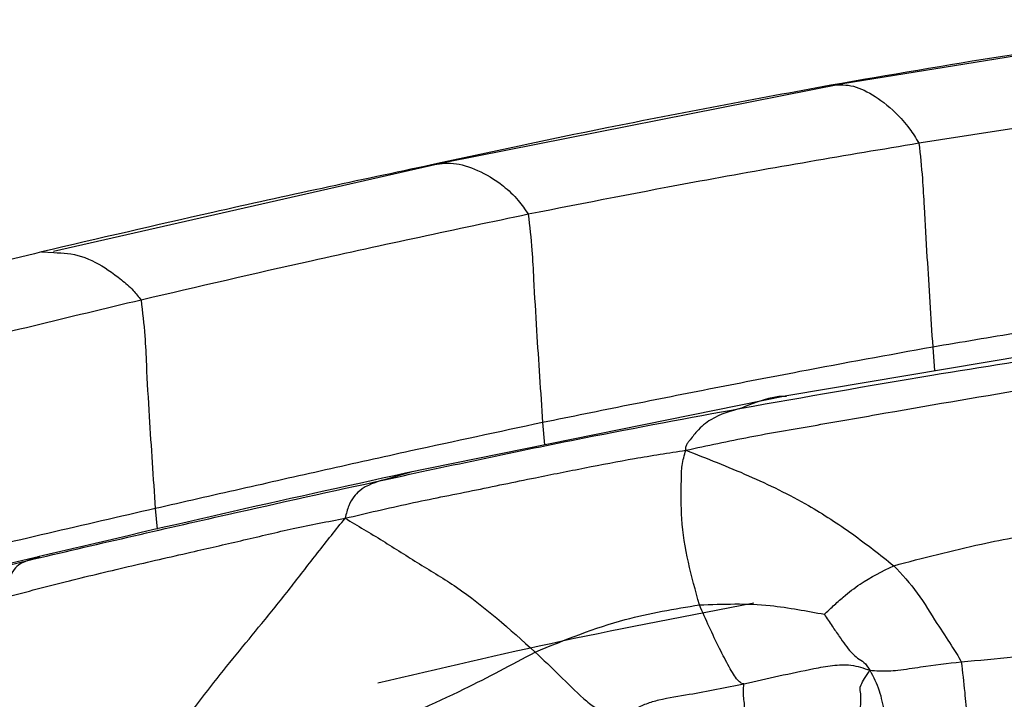
# Model space of a CAD drawing. Units: millimetres. Extents: x -1122 to 1820, y -1231 to 1748.
# Drawn here: x 104 to 131, y -691 to -672 of the extents above; entities that cross this region are included whole.
import ezdxf

# ---------------------------------------------------------------- set-up
doc = ezdxf.new("R2010")
doc.units = ezdxf.units.MM

msp = doc.modelspace()

# ---------------------------------------------------------------- linework, layer by layer
at = {"color": 7, "linetype": 'Continuous', "lineweight": 25}
for p, q in [((137.419, -672.163), (126.693, -673.901)), ((126.693, -673.901), (115.945, -676.02)), ((115.945, -676.02), (105.36, -678.423)), ((105.033, -678.44), (105.371, -678.458)), ((135.186, -680.643), (125.173, -682.325)), ((129.117, -681.011), (129.166, -681.654)), ((125.173, -682.325), (114.874, -684.419)), ((118.577, -683.049), (118.628, -683.655)), ((115.042, -684.385), (114.308, -684.593)), ((108.11, -685.373), (108.162, -685.928)), ((104.981, -686.686), (104.669, -686.773))]:
    msp.add_line(p, q, dxfattribs=at)
for points, knots in [([(134.912, -672.569), (133.629, -672.757), (130.772, -673.175), (127.93, -673.664), (126.364, -673.934)], [0, 0, 0, 0, 0.448873, 1, 1, 1, 1]), ([(139.35, -673.884), (137.369, -674.179), (133.832, -674.706), (130.299, -675.259), (128.745, -675.502)], [0, 0, 0, 0, 0.559999, 1, 1, 1, 1]), ([(126.364, -673.934), (124.344, -674.308), (120.738, -674.976), (117.149, -675.747), (115.57, -676.087)], [0, 0, 0, 0, 0.559974, 1, 1, 1, 1]), ([(126.364, -673.934), (126.542, -673.923), (126.9, -673.9), (127.479, -674.155), (128.017, -674.561), (128.474, -675.056), (128.663, -675.367), (128.745, -675.502)], [0, 0, 0, 0, 0.24976, 0.502437, 0.751599, 0.892068, 1, 1, 1, 1]), ([(128.745, -675.502), (126.77, -675.834), (123.243, -676.428), (119.734, -677.118), (118.19, -677.421)], [0, 0, 0, 0, 0.559971, 1, 1, 1, 1]), ([(128.745, -675.502), (128.779, -675.82), (128.842, -676.392), (128.892, -677.418), (128.983, -678.934), (129.065, -680.2), (129.117, -681.011)], [0, 0, 0, 0, 0.1737272, 0.3120904, 0.5591605, 1, 1, 1, 1]), ([(115.57, -676.087), (115.766, -676.057), (116.16, -675.997), (116.811, -676.2), (117.405, -676.545), (117.899, -676.993), (118.102, -677.292), (118.19, -677.421)], [0, 0, 0, 0, 0.249653, 0.50206, 0.751916, 0.892402, 1, 1, 1, 1]), ([(115.57, -676.087), (113.6, -676.508), (110.084, -677.26), (106.576, -678.079), (105.033, -678.44)], [0, 0, 0, 0, 0.5600131, 1, 1, 1, 1]), ([(118.19, -677.421), (116.232, -677.835), (112.736, -678.573), (109.257, -679.384), (107.727, -679.74)], [0, 0, 0, 0, 0.560148, 1, 1, 1, 1]), ([(118.19, -677.421), (118.227, -677.745), (118.292, -678.328), (118.341, -679.378), (118.433, -680.928), (118.52, -682.22), (118.577, -683.049)], [0, 0, 0, 0, 0.173448, 0.31185, 0.558982, 1, 1, 1, 1]), ([(105.033, -678.44), (103.031, -678.931), (99.455, -679.81), (95.879, -680.715), (94.305, -681.114)], [0, 0, 0, 0, 0.559952, 1, 1, 1, 1]), ([(105.371, -678.458), (105.493, -678.461), (105.851, -678.469), (106.459, -678.652), (107.055, -679.072), (107.499, -679.441), (107.658, -679.65), (107.727, -679.74)], [0, 0, 0, 0, 0.1691727, 0.4952276, 0.7792257, 0.9054163, 1, 1, 1, 1]), ([(139.716, -679.332), (138.513, -679.511), (136.532, -679.807), (133.775, -680.24), (131.444, -680.617), (129.893, -680.88), (129.117, -681.011)], [0, 0, 0, 0, 0.340008, 0.560004, 0.780008, 1, 1, 1, 1]), ([(107.727, -679.74), (105.782, -680.206), (102.31, -681.038), (98.854, -681.929), (97.333, -682.321)], [0, 0, 0, 0, 0.559995, 1, 1, 1, 1]), ([(107.727, -679.74), (107.765, -680.063), (107.835, -680.644), (107.875, -681.694), (107.965, -683.247), (108.053, -684.543), (108.11, -685.373)], [0, 0, 0, 0, 0.172623, 0.31109, 0.558404, 1, 1, 1, 1]), ([(129.117, -681.011), (127.92, -681.229), (125.948, -681.588), (123.208, -682.122), (120.891, -682.579), (119.348, -682.892), (118.577, -683.049)], [0, 0, 0, 0, 0.340013, 0.560015, 0.779997, 1, 1, 1, 1]), ([(123.946, -682.661), (125.661, -682.357), (128.725, -681.815), (131.799, -681.336), (133.152, -681.126)], [0, 0, 0, 0, 0.559947, 1, 1, 1, 1]), ([(122.444, -683.797), (123.02, -683.673), (124.162, -683.427), (125.885, -683.136), (128.367, -682.697), (130.282, -682.371), (131.626, -682.143)], [0, 0, 0, 0, 0.1895068, 0.3754859, 0.5615217, 1, 1, 1, 1]), ([(125.169, -682.341), (125.147, -682.341), (124.757, -682.333), (124.339, -682.501), (123.946, -682.661)], [0, 0, 0, 0, 0.056454, 1, 1, 1, 1]), ([(114.308, -684.593), (116.102, -684.207), (119.306, -683.517), (122.528, -682.922), (123.946, -682.661)], [0, 0, 0, 0, 0.560056, 1, 1, 1, 1]), ([(123.946, -682.661), (123.665, -682.738), (123.245, -682.853), (122.79, -683.213), (122.59, -683.48), (122.486, -683.616), (122.432, -683.697), (122.44, -683.762), (122.444, -683.797)], [0, 0, 0, 0, 0.497787, 0.744887, 0.88518, 0.921958, 0.958567, 1, 1, 1, 1]), ([(118.577, -683.049), (117.388, -683.303), (115.431, -683.721), (112.71, -684.329), (110.41, -684.848), (108.877, -685.198), (108.11, -685.373)], [0, 0, 0, 0, 0.339969, 0.559962, 0.779976, 1, 1, 1, 1]), ([(113.241, -685.635), (113.82, -685.498), (114.962, -685.228), (116.682, -684.894), (118.259, -684.56), (119.719, -684.273), (121.071, -684.011), (121.982, -683.869), (122.444, -683.797)], [0, 0, 0, 0, 0.1903537, 0.3751909, 0.5600892, 0.7053519, 0.8506085, 1, 1, 1, 1]), ([(122.812, -687.975), (122.601, -687.206), (122.296, -686.098), (122.325, -684.819), (122.329, -684.19), (122.405, -683.931), (122.444, -683.797)], [0, 0, 0, 0, 0.555941, 0.801292, 0.897065, 1, 1, 1, 1]), ([(122.444, -683.797), (123.012, -684.018), (124.139, -684.458), (125.66, -685.199), (126.959, -686.041), (127.696, -686.626), (128.064, -686.917)], [0, 0, 0, 0, 0.283782, 0.5633, 0.782277, 1, 1, 1, 1]), ([(114.874, -684.419), (113.216, -684.783), (109.899, -685.511), (106.59, -686.29), (104.935, -686.68)], [0, 0, 0, 0, 0.499849, 1, 1, 1, 1]), ([(104.669, -686.773), (106.466, -686.355), (109.676, -685.61), (112.893, -684.904), (114.308, -684.593)], [0, 0, 0, 0, 0.560051, 1, 1, 1, 1]), ([(114.308, -684.593), (114.068, -684.661), (113.766, -684.747), (113.473, -685.046), (113.326, -685.286), (113.27, -685.516), (113.241, -685.635)], [0, 0, 0, 0, 0.554859, 0.69944, 0.844083, 1, 1, 1, 1]), ([(108.11, -685.373), (106.174, -685.819), (102.717, -686.616), (99.276, -687.481), (97.762, -687.861)], [0, 0, 0, 0, 0.560012, 1, 1, 1, 1]), ([(104.06, -687.772), (104.635, -687.62), (105.772, -687.321), (107.479, -686.916), (109.053, -686.557), (110.507, -686.225), (111.857, -685.899), (112.773, -685.724), (113.241, -685.635)], [0, 0, 0, 0, 0.189368, 0.373915, 0.558383, 0.703404, 0.84855, 1, 1, 1, 1]), ([(108.373, -691.804), (108.808, -691.223), (109.683, -690.058), (110.86, -688.641), (111.8, -687.476), (112.511, -686.54), (112.993, -685.942), (113.241, -685.635)], [0, 0, 0, 0, 0.276304, 0.554409, 0.69998, 0.845312, 1, 1, 1, 1]), ([(113.241, -685.635), (113.579, -685.835), (114.248, -686.232), (115.249, -686.876), (116.714, -687.748), (117.689, -688.631), (118.373, -689.25)], [0, 0, 0, 0, 0.190543, 0.376737, 0.563151, 1, 1, 1, 1]), ([(128.064, -686.917), (128.851, -686.711), (130.261, -686.342), (131.696, -686.082), (132.33, -685.968)], [0, 0, 0, 0, 0.557852, 1, 1, 1, 1]), ([(104.991, -686.665), (103.362, -687.055), (100.1, -687.837), (96.834, -688.662), (95.199, -689.075)], [0, 0, 0, 0, 0.499306, 1, 1, 1, 1]), ([(95.118, -689.132), (96.013, -688.912), (97.802, -688.472), (100.984, -687.675), (103.271, -687.115), (104.669, -686.773)], [0, 0, 0, 0, 0.280038, 0.559992, 1, 1, 1, 1]), ([(104.669, -686.773), (104.553, -686.821), (104.381, -686.894), (104.215, -687.119), (104.148, -687.349), (104.135, -687.533), (104.087, -687.686), (104.06, -687.772)], [0, 0, 0, 0, 0.491278, 0.7348, 0.81556, 0.895713, 1, 1, 1, 1]), ([(126.189, -688.228), (126.269, -688.154), (126.437, -687.996), (126.751, -687.714), (127.27, -687.308), (127.754, -687.07), (128.064, -686.917)], [0, 0, 0, 0, 0.14212, 0.300946, 0.551047, 1, 1, 1, 1]), ([(128.064, -686.917), (128.284, -687.154), (128.726, -687.629), (129.211, -688.468), (129.606, -689.032), (129.803, -689.365), (129.89, -689.513)], [0, 0, 0, 0, 0.2825287, 0.5670133, 0.8071644, 1, 1, 1, 1]), ([(114.125, -690.086), (115.782, -689.695), (119.146, -688.9), (122.557, -688.253), (124.288, -687.925)], [0, 0, 0, 0, 0.492503, 1, 1, 1, 1]), ([(118.373, -689.25), (119.176, -688.923), (120.61, -688.337), (122.139, -688.086), (122.812, -687.975)], [0, 0, 0, 0, 0.55949, 1, 1, 1, 1]), ([(122.812, -687.975), (123.453, -687.952), (124.346, -687.92), (125.466, -688.096), (125.951, -688.185), (126.189, -688.228)], [0, 0, 0, 0, 0.5641588, 0.7864511, 1, 1, 1, 1]), ([(124.017, -690.105), (123.997, -690.107), (123.962, -690.11), (123.841, -690.016), (123.734, -689.857), (123.613, -689.647), (123.485, -689.409), (123.202, -688.856), (122.988, -688.372), (122.812, -687.975)], [0, 0, 0, 0, 0.115581, 0.205126, 0.292919, 0.380969, 0.472111, 0.566814, 1, 1, 1, 1]), ([(126.189, -688.228), (126.26, -688.335), (126.394, -688.536), (126.635, -688.898), (126.873, -689.232), (127.091, -689.431), (127.271, -689.509), (127.368, -689.662), (127.419, -689.743)], [0, 0, 0, 0, 0.160834, 0.3017, 0.542612, 0.686281, 0.834575, 1, 1, 1, 1]), ([(113.951, -691.377), (114.792, -691.014), (116.295, -690.364), (117.738, -689.59), (118.373, -689.25)], [0, 0, 0, 0, 0.5597983, 1, 1, 1, 1]), ([(118.373, -689.25), (118.595, -689.459), (119.038, -689.875), (119.572, -690.416), (120.001, -690.772), (120.297, -690.925), (120.591, -690.966), (120.726, -691.042), (120.794, -691.081)], [0, 0, 0, 0, 0.249635, 0.497426, 0.617024, 0.73905, 0.867569, 1, 1, 1, 1]), ([(129.89, -689.513), (130.363, -689.472), (130.959, -689.421), (131.663, -689.338), (132.035, -689.283), (132.237, -689.222), (132.343, -689.19)], [0, 0, 0, 0, 0.552877, 0.697428, 0.841689, 1, 1, 1, 1]), ([(124.017, -690.105), (124.647, -689.964), (125.442, -689.785), (126.401, -689.603), (126.924, -689.573), (127.251, -689.685), (127.419, -689.743)], [0, 0, 0, 0, 0.555782, 0.701818, 0.846089, 1, 1, 1, 1]), ([(127.419, -689.743), (127.5, -689.75), (127.651, -689.763), (127.919, -689.763), (128.293, -689.732), (128.952, -689.621), (129.524, -689.555), (129.89, -689.513)], [0, 0, 0, 0, 0.116467, 0.219339, 0.321926, 0.5651, 1, 1, 1, 1]), ([(129.89, -689.513), (129.922, -689.787), (129.98, -690.279), (130.045, -691.076), (130.064, -691.592), (130.076, -691.883)], [0, 0, 0, 0, 0.3546965, 0.6357983, 1, 1, 1, 1]), ([(127.161, -691.375), (127.163, -691.099), (127.166, -690.751), (127.18, -690.311), (127.118, -690.201), (127.32, -689.894), (127.419, -689.743)], [0, 0, 0, 0, 0.562008, 0.709271, 0.856629, 1, 1, 1, 1]), ([(127.419, -689.743), (127.512, -689.92), (127.69, -690.258), (127.802, -690.867), (127.928, -691.503), (127.957, -691.968), (127.979, -692.231), (127.979, -692.235)], [0, 0, 0, 0, 0.247289, 0.472426, 0.69867, 0.995329, 1, 1, 1, 1]), ([(120.794, -691.081), (120.882, -690.98), (121.05, -690.789), (121.383, -690.637), (121.87, -690.493), (122.755, -690.368), (123.525, -690.208), (124.017, -690.105)], [0, 0, 0, 0, 0.113031, 0.214984, 0.318844, 0.563801, 1, 1, 1, 1]), ([(124.056, -691.398), (124.054, -691.139), (124.052, -690.812), (124.004, -690.441), (124.003, -690.238), (124.012, -690.149), (124.017, -690.105)], [0, 0, 0, 0, 0.561836, 0.708777, 0.856406, 1, 1, 1, 1])]:
    msp.add_open_spline(points, degree=3, knots=knots, dxfattribs=at)

doc.saveas('drawing.dxf')
